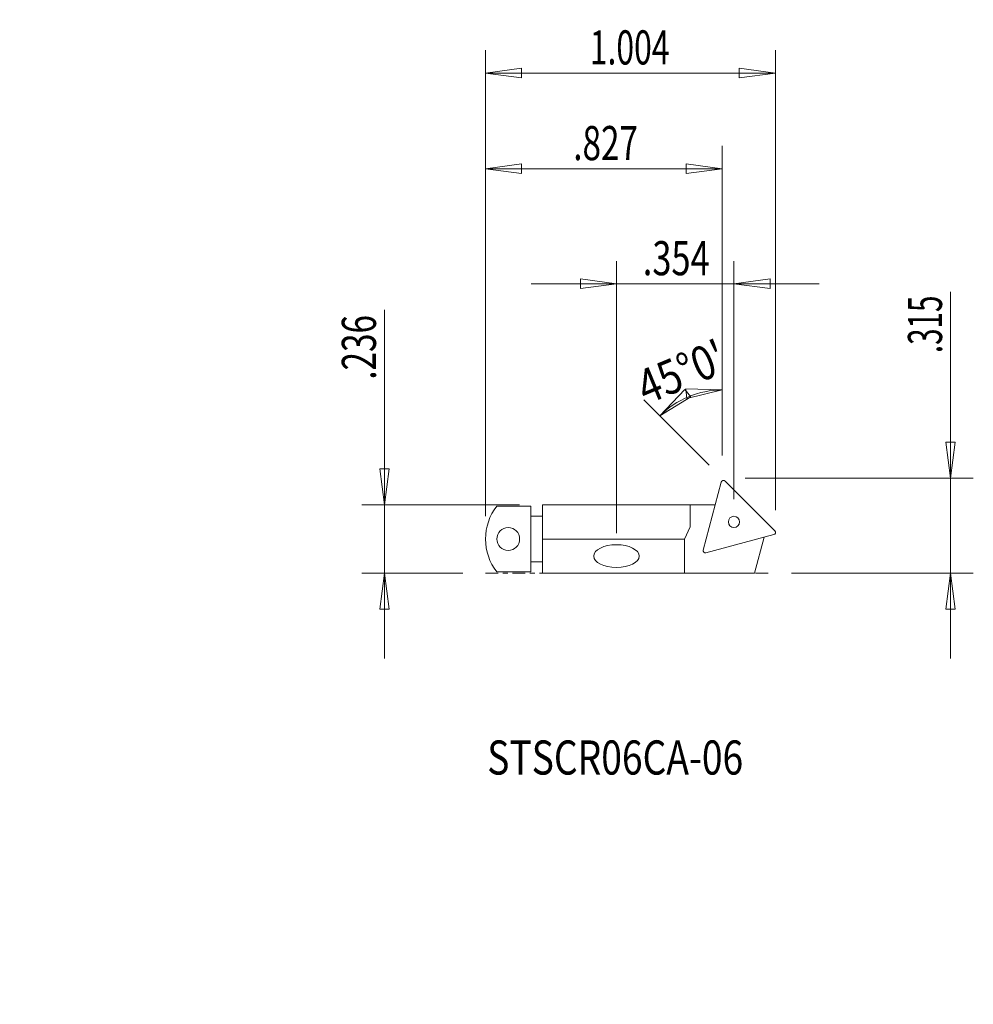
# Model space of a CAD drawing. Units: millimetres. Extents: x -41 to 42.9, y -40.9 to 45.7.
import ezdxf

# ---------------------------------------------------------------- set-up
doc = ezdxf.new("R2010")
doc.units = ezdxf.units.MM
doc.linetypes.add('CENTER', pattern=[47.5, 22, -8.5, 8.5, -8.5])
doc.layers.get('0').update_dxf_attribs({"linetype": 'CONTINUOUS'})
for name, color, linetype in [('1', 4, 'CONTINUOUS'), ('2', 7, 'CONTINUOUS'), ('SK2', 7, 'CONTINUOUS'), ('SK4', 2, 'CENTER'), ('SK6', 5, 'CONTINUOUS')]:
    doc.layers.add(name, color=color, linetype=linetype)
doc.styles.add('iso_b_vert', font='simplex.shx')
doc.dimstyles.get("Standard").update_dxf_attribs({"dimtxt": 0.18, "dimasz": 0.18, "dimexe": 0.18, "dimexo": 0.0625, "dimgap": 0.09, "dimtad": 1, "dimzin": 0, "dimdsep": 52, "dimtxsty": 'Standard', "dimcen": 0.09, "dimadec": 0, "dimazin": 0, "dimtfac": 1, "dimtdec": 4, "dimtofl": 0, "dimtmove": 0, "dimatfit": 3, "dimfxl": 1, "dimtolj": 1, "dimtzin": 0, "dimarcsym": 0})

# ---------------------------------------------------------------- blocks, each defined once
blk = doc.blocks.new('DimnDraft3D1')
at = {"layer": 'SK2', "lineweight": 13}
for p, q in [((-8.885867, -10.4972), (-8.885867, 20.142011)), ((-9.303864, 6.177798), (-8.46787, 6.177802)), ((-8.885867, 3.0028), (-9.303864, 6.177798)), ((-8.885867, 3.0028), (-8.46787, 6.177802)), ((3, 3.0028), (-10.885867, 3.0028)), ((-2, -2.9972), (-10.885867, -2.9972)), ((-8.885867, -2.9972), (-9.303864, -6.172202)), ((-8.885867, -2.9972), (-8.46787, -6.172198)), ((-8.46787, -6.172198), (-9.303864, -6.172202))]:
    blk.add_line(p, q, dxfattribs=at)
at = {"layer": 'SK2', "lineweight": 18, "insert": (-9.635867, 14.0078), "char_height": 3, "attachment_point": 7, "rotation": 90, "line_spacing_factor": 1.084337, "style": 'iso_b_vert'}
blk.add_mtext('\\W0.7150;.236', dxfattribs=at)
blk = doc.blocks.new('_CLOSED')
at = {"lineweight": -2}
for p, q in [((-1, 0.166667), (0, 0)), ((-1, 0.166667), (-1, -0.166667)), ((0, 0), (-1, -0.166667)), ((0, 0), (-1, 0))]:
    blk.add_line(p, q, dxfattribs=at)
blk = doc.blocks.new('DimnDraft3D2')
at = {"layer": '2', "lineweight": 13}
for p, q in [((40.901695, -10.4972), (40.901695, 21.726617)), ((40.483698, 8.512405), (41.319692, 8.512408)), ((40.901695, 5.337407), (40.483698, 8.512405)), ((40.901695, 5.337407), (41.319692, 8.512408)), ((22.825664, 5.337407), (42.901695, 5.337407)), ((26.920846, -2.9972), (42.901695, -2.9972)), ((40.901695, -2.9972), (40.483698, -6.172202)), ((40.901695, -2.9972), (41.319692, -6.172198)), ((41.319692, -6.172198), (40.483698, -6.172202))]:
    blk.add_line(p, q, dxfattribs=at)
at = {"layer": '2', "lineweight": 18, "insert": (40.151695, 16.342407), "char_height": 3, "attachment_point": 7, "rotation": 90, "line_spacing_factor": 1.084337, "style": 'iso_b_vert'}
blk.add_mtext('\\W0.6367;.315', dxfattribs=at)
blk = doc.blocks.new('DimnDraft3D3')
at = {"layer": 'SK2', "lineweight": 13}
for p, q in [((0, 2.0028), (0, 42.969031)), ((25.493185, 2.528464), (25.493185, 42.969031)), ((0, 40.969031), (3.174998, 41.387028)), ((25.493185, 40.969031), (0, 40.969031)), ((0, 40.969031), (3.175002, 40.551035)), ((3.174998, 41.387028), (3.175002, 40.551035)), ((25.493185, 40.969031), (22.318184, 41.387028)), ((22.318187, 40.551035), (22.318184, 41.387028)), ((25.493185, 40.969031), (22.318187, 40.551035))]:
    blk.add_line(p, q, dxfattribs=at)
at = {"layer": 'SK2', "lineweight": 18, "insert": (9.170277, 41.719031), "char_height": 3, "attachment_point": 7, "line_spacing_factor": 1.084337, "style": 'iso_b_vert'}
blk.add_mtext('\\W0.6861;1.004', dxfattribs=at)
blk = doc.blocks.new('DimnDraft3D4')
at = {"layer": 'SK2', "lineweight": 13}
for p, q in [((11.515625, 0.5028), (11.515625, 24.442552)), ((21.852852, 3.503888), (21.852852, 24.442552)), ((11.515625, 22.442552), (8.340623, 22.860548)), ((8.340627, 22.024555), (8.340623, 22.860548)), ((21.852852, 22.442552), (25.027851, 22.860548)), ((25.027851, 22.860548), (25.027854, 22.024555)), ((29.352852, 22.442552), (4.015625, 22.442552)), ((11.515625, 22.442552), (8.340627, 22.024555)), ((21.852852, 22.442552), (25.027854, 22.024555))]:
    blk.add_line(p, q, dxfattribs=at)
at = {"layer": 'SK2', "lineweight": 18, "insert": (13.834239, 23.192552), "char_height": 3, "attachment_point": 7, "line_spacing_factor": 1.084337, "style": 'iso_b_vert'}
blk.add_mtext('\\W0.7383;.354', dxfattribs=at)
blk = doc.blocks.new('DimnDraft3D5')
at = {"layer": '2', "lineweight": 13}
for p, q in [((0, 2.0028), (0, 34.558024)), ((20.825664, 7.337407), (20.825664, 34.558024)), ((0, 32.558024), (3.174998, 32.976021)), ((3.174998, 32.976021), (3.175002, 32.140028)), ((20.825664, 32.558024), (17.650663, 32.976021)), ((17.650666, 32.140028), (17.650663, 32.976021)), ((20.825664, 32.558024), (0, 32.558024)), ((0, 32.558024), (3.175002, 32.140028)), ((20.825664, 32.558024), (17.650666, 32.140028))]:
    blk.add_line(p, q, dxfattribs=at)
at = {"layer": '2', "lineweight": 18, "insert": (7.720727, 33.308024), "char_height": 3, "attachment_point": 7, "line_spacing_factor": 1.084337, "style": 'iso_b_vert'}
blk.add_mtext('\\W0.7150;.827', dxfattribs=at)
blk = doc.blocks.new('DimnDraft3D6')
at = {"layer": 'SK2', "lineweight": 13}
for p, q in [((20.825664, 7.337407), (20.825664, 15.104059)), ((15.333812, 10.829259), (17.529099, 13.160793)), ((17.529099, 13.160793), (18.057744, 12.513167)), ((20.825664, 13.104059), (17.624715, 13.2004)), ((17.708853, 12.368651), (17.624715, 13.2004)), ((20.825664, 13.104059), (17.708853, 12.368651)), ((19.6564, 6.506671), (13.919598, 12.243473)), ((15.333812, 10.829259), (18.057744, 12.513167))]:
    blk.add_line(p, q, dxfattribs=at)
blk.add_arc((20.825664, 5.337407), 7.766652, 90, 135, dxfattribs=at)
at = {"layer": 'SK2', "lineweight": 18, "insert": (14.125639, 11.780523), "char_height": 3, "attachment_point": 7, "rotation": 22.5, "line_spacing_factor": 1.084337, "style": 'iso_b_vert'}
blk.add_mtext("\\W0.8425;45%%d0'", dxfattribs=at)

msp = doc.modelspace()

# ---------------------------------------------------------------- linework, layer by layer
at = {"layer": '1', "lineweight": 18}
for p, q in [((20.736007, 5.0028), (19.13618, -0.967835)), ((25.441421, 0.721649), (21.070613, 5.092458)), ((4, 2.9028), (1, 2.9028)), ((4, -2.8972), (4, 2.9028)), ((5, -2.9972), (5, 3.0028)), ((5, 3.0028), (18, 3.0028)), ((18, 3.0028), (18, 1.075053)), ((18, 3.0028), (20.200108, 3.0028)), ((4, 2.0028), (5, 2.0028)), ((18, 1.075053), (17.5, 0.0028)), ((17.5, 0.0028), (5, 0.0028)), ((17.5, 0.0028), (17.5, -2.9972)), ((19.381129, -1.212784), (25.351764, 0.387043)), ((23.654349, -2.9972), (24.5, 0.158813)), ((4, -1.9972), (5, -1.9972)), ((1, -2.8972), (4, -2.8972)), ((17.5, -2.9972), (5, -2.9972)), ((17.5, -2.9972), (23.654349, -2.9972))]:
    msp.add_line(p, q, dxfattribs=at)
for centre, radius in [((21.852852, 1.503888), 0.496094), ((2, 0.0028), 1)]:
    msp.add_circle(centre, radius, dxfattribs=at)
for centre, radius, start, end in [((20.929192, 4.951036), 0.2, 45, 165), ((4.705, 0.0028), 4.705, 141.948788, 218.051212), ((25.3, 0.580228), 0.2, 285, 45), ((19.329365, -1.019599), 0.2, 165, 285)]:
    msp.add_arc(centre, radius, start, end, dxfattribs=at)
msp.add_ellipse((11.515625, -1.4972), major_axis=(-2, 0), ratio=0.5, dxfattribs=at)
at = {"layer": 'SK4', "lineweight": 18, "ltscale": 0.05}
msp.add_line((0, -2.9972), (24.920846, -2.9972), dxfattribs=at)

# ---------------------------------------------------------------- texts
at = {"layer": 'SK6', "lineweight": 18, "insert": (0.150738, -20.704609), "char_height": 3, "attachment_point": 7, "line_spacing_factor": 1.084337, "style": 'iso_b_vert'}
msp.add_mtext('\\W0.7998;STSCR06CA-06', dxfattribs=at)

# ---------------------------------------------------------------- dimensions: what is measured, and where the dimension line sits
at = {"layer": '2', "lineweight": 13}
dim = msp.add_linear_dim(base=(-32.558024, 0), p1=(-7.337407, 20.825664), p2=(-2.0028, 0), angle=90, dimstyle='Standard', override={"dimtxt": 3, "dimasz": 3.175, "dimexe": 2, "dimexo": 2, "dimgap": 1.5, "dimtad": 1, "dimtih": 0, "dimtoh": 0, "dimzin": 8, "dimpost": '<>', "dimtxsty": 'iso_b_vert', "dimblk1": 'CLOSED', "dimblk2": 'CLOSED', "dimsah": 1, "dimclrd": 7, "dimclre": 7, "dimclrt": 7, "dimtofl": 1, "dimtmove": 0}, dxfattribs=at)
dim.commit()
dim.dimension.update_dxf_attribs({"geometry": 'DimnDraft3D5', "text_midpoint": (-32.558024, 6.970727)})
dim = msp.add_linear_dim(base=(-2.9972, -40.901695), p1=(5.337407, -22.825664), p2=(-2.9972, -26.920846), dimstyle='Standard', override={"dimtxt": 3, "dimasz": 3.175, "dimexe": 2, "dimexo": 2, "dimgap": 1.5, "dimtad": 1, "dimtih": 0, "dimzin": 8, "dimpost": '<>', "dimtxsty": 'iso_b_vert', "dimblk1": 'CLOSED', "dimblk2": 'CLOSED', "dimsah": 1, "dimclrd": 7, "dimclre": 7, "dimclrt": 7, "dimtofl": 1, "dimtmove": 0}, dxfattribs=at)
dim.commit()
dim.dimension.update_dxf_attribs({"geometry": 'DimnDraft3D2', "text_midpoint": (15.592407, -40.901695)})
at = {"layer": 'SK2', "lineweight": 13}
for base, p1, p2, picture, middle in [((-40.969031, 0), (-2.528464, 25.493185), (-2.0028, 0), 'DimnDraft3D3', (-40.969031, 8.420277)), ((-22.442552, 11.515625), (-3.503888, 21.852852), (-0.5028, 11.515625), 'DimnDraft3D4', (-22.442552, 13.084239))]:
    dim = msp.add_linear_dim(base=base, p1=p1, p2=p2, angle=90, dimstyle='Standard', override={"dimtxt": 3, "dimasz": 3.175, "dimexe": 2, "dimexo": 2, "dimgap": 1.5, "dimtad": 1, "dimtih": 0, "dimtoh": 0, "dimzin": 8, "dimpost": '<>', "dimtxsty": 'iso_b_vert', "dimblk1": 'CLOSED', "dimblk2": 'CLOSED', "dimsah": 1, "dimclrd": 7, "dimclre": 7, "dimclrt": 7, "dimtofl": 1, "dimtmove": 0}, dxfattribs=at)
    dim.commit()
    dim.dimension.update_dxf_attribs({"geometry": picture, "text_midpoint": middle})
dim = msp.add_linear_dim(base=(-2.9972, 8.885867), p1=(3.0028, -3), p2=(-2.9972, 2), dimstyle='Standard', override={"dimtxt": 3, "dimasz": 3.175, "dimexe": 2, "dimexo": 2, "dimgap": 1.5, "dimtad": 1, "dimtih": 0, "dimzin": 8, "dimpost": '<>', "dimtxsty": 'iso_b_vert', "dimblk1": 'CLOSED', "dimblk2": 'CLOSED', "dimsah": 1, "dimclrd": 7, "dimclre": 7, "dimclrt": 7, "dimtofl": 1, "dimtmove": 0}, dxfattribs=at)
dim.commit()
dim.dimension.update_dxf_attribs({"geometry": 'DimnDraft3D1', "text_midpoint": (13.2578, 8.885867)})
dim = msp.add_angular_dim_2l(base=(12.512858, -17.853495), line1=((25.441421, 0.721649), (21.070613, 5.092458)), line2=((20.825664, 5.337407), (19.825664, 5.337407)), dimstyle='Standard', override={"dimpost": '<>'}, dxfattribs=at)
dim.commit()
dim.dimension.update_dxf_attribs({"geometry": 'DimnDraft3D6', "text_midpoint": (15.284496, -16.705445)})

doc.saveas('drawing.dxf')
